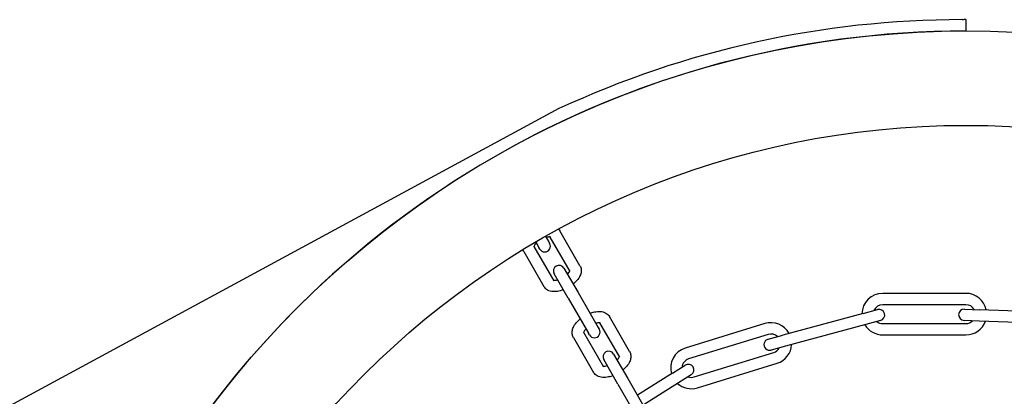
# Model space of a CAD drawing. Units: millimetres. Extents: x -32 to -1, y -24 to 111.
# Drawn here: x -30 to -30, y -15 to -15 of the extents above; entities that cross this region are included whole.
import ezdxf

# ---------------------------------------------------------------- set-up
doc = ezdxf.new("R2010")
doc.units = ezdxf.units.MM
doc.header["$LTSCALE"] = 0.25
doc.layers.add('PV-980', color=7, linetype='Continuous')

# ---------------------------------------------------------------- blocks, each defined once
blk = doc.blocks.new('*U2')
at = {"layer": 'PV-980'}
for p, q in [((2290.79061056612, -2121.913801473328), (2290.789826609652, -2121.935787500989)), ((2290.793608660801, -2121.913908376483), (2290.792824704333, -2121.935894404143)), ((2290.789684072113, -2121.939784960563), (2290.789826609652, -2121.935787500989)), ((2290.792824704333, -2121.935894404143), (2290.792682166794, -2121.939891863719)), ((2290.712997640218, -2121.939417654228), (2290.715997640219, -2121.939417654228)), ((2290.712997640218, -2121.940417654228), (2290.712999616511, -2121.940417654228)), ((2290.785497640234, -2121.939417654232), (2290.785497640234, -2121.961417654232)), ((2290.788497640234, -2121.939417654232), (2290.788497640234, -2121.961417654232)), ((2290.793497640234, -2121.961417654232), (2290.793497640234, -2121.939417654232)), ((2290.796497640234, -2121.961417654232), (2290.796497640234, -2121.939417654232)), ((2290.792706360961, -2121.96199234848), (2290.793748427859, -2121.96585422582)), ((2290.790852019854, -2121.966635775993), (2290.789809952957, -2121.962773898653)), ((2290.790852019854, -2121.966635775993), (2290.79658338779, -2121.987876101357)), ((2290.793748427859, -2121.96585422582), (2290.799479795794, -2121.987094551184)), ((2290.797625454688, -2121.991737978697), (2290.79658338779, -2121.987876101357)), ((2290.799479795794, -2121.987094551184), (2290.800521862692, -2121.990956428524)), ((2290.807645945074, -2122.011285523545), (2290.801161331236, -2121.990262921817)), ((2290.81051266349, -2122.010401258022), (2290.804028049654, -2121.989378656294)), ((2290.79351674879, -2121.992620963213), (2290.800001362628, -2122.01364356494)), ((2290.796383467208, -2121.991736697689), (2290.802868081044, -2122.012759299417)), ((2290.806655930573, -2122.017051629093), (2290.804521851455, -2122.013668478739)), ((2290.807059214222, -2122.012067919401), (2290.809193293339, -2122.015451069755)), ((2290.806655930573, -2122.017051629093), (2290.812495972258, -2122.026309832752)), ((2290.809193293339, -2122.015451069755), (2290.81509604161, -2122.024808682011)), ((2290.808057858039, -2122.028872179191), (2290.817322686317, -2122.023523128091)), ((2290.80955785804, -2122.031470255402), (2290.818822686317, -2122.026121204302)), ((2290.800925267642, -2122.028371380022), (2290.791660439364, -2122.033720431122)), ((2290.801566808819, -2122.032619788205), (2290.808057858039, -2122.028872179191)), ((2290.802425267643, -2122.030969456234), (2290.793313370235, -2122.036230212654)), ((2290.80955785804, -2122.031470255402), (2290.80306680882, -2122.035217864416)), ((2290.795813370235, -2122.040560339673), (2290.804925267643, -2122.035299583252)), ((2290.785316915903, -2122.042001668255), (2290.794581744181, -2122.036652617155)), ((2290.794581744181, -2122.036652617155), (2290.795018898192, -2122.036400226169)), ((2290.797160439365, -2122.043246710564), (2290.806425267643, -2122.037897659463)), ((2290.786816915904, -2122.044599744466), (2290.796081744181, -2122.039250693366)), ((2290.796518898192, -2122.038998302381), (2290.796081744181, -2122.039250693366)), ((2290.778184325507, -2122.041500869086), (2290.768919497228, -2122.046849920186)), ((2290.778825866683, -2122.045749277269), (2290.785316915903, -2122.042001668255)), ((2290.779684325507, -2122.044098945297), (2290.770572428099, -2122.049359701719)), ((2290.786816915904, -2122.044599744466), (2290.780325866684, -2122.04834735348)), ((2290.736574339205, -2122.047066371765), (2290.884671902777, -2122.320417654229)), ((2290.773072428099, -2122.053689828737), (2290.782184325506, -2122.048429072316)), ((2290.770396254558, -2122.050616116098), (2290.771840802043, -2122.049782106218)), ((2290.771840802043, -2122.049782106219), (2290.772277956054, -2122.049529715233)), ((2290.774419497229, -2122.056376199628), (2290.783684325507, -2122.051027148527)), ((2290.771896254558, -2122.05321419231), (2290.773340802044, -2122.05238018243)), ((2290.773777956054, -2122.052127791445), (2290.773340802044, -2122.05238018243))]:
    blk.add_line(p, q, dxfattribs=at)
for radius in [0.2500000000001819, 0.2250000000001819]:
    blk.add_circle((2290.965997640234, -2121.939417654232), radius, dxfattribs=at)
for centre, radius, start, end in [((2290.790997640234, -2121.939417654232), 0.0055000000000191, 101.6260813059641, 180), ((2290.790997640234, -2121.939417654232), 0.0055000000000191, 0, 69.94952758775801), ((2290.790997640234, -2121.939417654232), 0.0025000000000191, 119.2805982025747, 180), ((2290.790997640234, -2121.939417654232), 0.0025000000000191, 0, 45.10313144695468), ((2290.965997640203, -2121.939417654232), 0.2529999999847752, 179.9999999989701, 180.2264661207895), ((2290.965997640203, -2121.940417654232), 0.2529999999847752, 179.9999999989701, 204.9316269839904), ((2290.965997640234, -2121.939417654232), 0.2499999999845386, 179.9999999989578, 9.379806e-10), ((2290.791183119453, -2121.939838412141), 0.0015, 177.957867791502, 357.957867791502), ((2290.790997640234, -2121.961417654232), 0.0055000000000191, 180, 269.2741048175303), ((2290.790997640234, -2121.961417654232), 0.0025000000000191, 180, 248.230827314842), ((2290.791258156959, -2121.962383123567), 0.0015, 15.10072494262734, 195.1007249426273), ((2290.790997640234, -2121.961417654232), 0.0025000000000191, 321.9706226025051, 0), ((2290.790997640234, -2121.961417654232), 0.0055000000000191, 300.9273450767502, 0), ((2290.798772399222, -2121.990999809753), 0.0055000000000191, 17.14285714356039, 87.0923847460547), ((2290.798772399222, -2121.990999809753), 0.0055000000000191, 118.7689384574436, 197.1428571435604), ((2290.798772399222, -2121.990999809753), 0.0025000000000191, 136.4234553652034, 197.1428571545013), ((2290.799073658689, -2121.99134720361), 0.0015, 195.1007249426273, 15.10072494262733), ((2290.798772399222, -2121.990999809753), 0.0025000000000191, 17.14285715450138, 62.24598864166152), ((2290.805790532838, -2122.01286819907), 0.0015, 32.24358207711822, 212.2435820771182), ((2290.805257013059, -2122.012022411481), 0.0025000000000191, 339.1134797262079, 17.14285714147038), ((2290.805257013059, -2122.012022411481), 0.0055000000000191, 318.0702022117212, 17.14285714356039), ((2290.805257013059, -2122.012022411481), 0.0055000000000191, 197.1428571435604, 286.416961952419), ((2290.805257013059, -2122.012022411481), 0.0025000000000191, 197.1428571414704, 265.373684430994), ((2290.802316808819, -2122.033918826311), 0.0015, 120.0000000070623, 300.0000000070623), ((2290.795768898192, -2122.037699264275), 0.0015, 300.0000000070623, 120.0000000070623), ((2290.779575866684, -2122.047048315375), 0.0015, 120.0000000070623, 300.0000000070623), ((2290.773027956054, -2122.050828753339), 0.0015, 300.0000000070623, 120.0000000070623)]:
    blk.add_arc(centre, radius, start, end, dxfattribs=at)
for points, knots in [([(2290.800925267643, -2122.028371380023), (2290.801212668199, -2122.028205449234), (2290.801538147416, -2122.028099045574), (2290.80218159598, -2122.028017594354), (2290.802505332178, -2122.028036248741), (2290.803187406475, -2122.02817813853), (2290.803548620717, -2122.02832054657), (2290.804328524724, -2122.028749565817), (2290.804749222746, -2122.029070273741), (2290.805371631666, -2122.029669111782), (2290.80559450324, -2122.029912540371), (2290.805806231575, -2122.030172378939)], [0, 0, 0, 0, 0.0012123650120978, 0.0012123650120978, 0.0023904384175501, 0.0023904384175501, 0.0037919688423042, 0.0037919688423042, 0.0055540256636117, 0.0055540256636117, 0.0065802102487175, 0.0065802102487175, 0.0065802102487175, 0.0065802102487175]), ([(2290.803155417922, -2122.031702712192), (2290.803098204985, -2122.031644424577), (2290.803041345921, -2122.031589341824), (2290.802821544754, -2122.031388169874), (2290.802660844545, -2122.031267346976), (2290.802421926326, -2122.031120481613), (2290.80233122006, -2122.031078862966), (2290.802272367655, -2122.031057808652)], [0.0067105917842913, 0.0067105917842913, 0.0067105917842913, 0.0067105917842913, 0.0069934700442401, 0.0069934700442401, 0.0078224543782354, 0.0078224543782354, 0.0084844610571221, 0.0084844610571221, 0.0084844610571221, 0.0084844610571221]), ([(2290.807306222832, -2122.032770151052), (2290.807453568925, -2122.033157527439), (2290.807570705715, -2122.033548241338), (2290.807765340099, -2122.034457456928), (2290.807812932404, -2122.034978556249), (2290.807744640445, -2122.035991143938), (2290.807615341488, -2122.036499336197), (2290.807256281305, -2122.037130868827), (2290.807124521772, -2122.037310052333), (2290.806811531625, -2122.037635594307), (2290.80662627631, -2122.037781607055), (2290.806425267643, -2122.037897659463)], [0.0096079388104062, 0.0096079388104062, 0.0096079388104062, 0.0096079388104062, 0.0108804486822083, 0.0108804486822083, 0.0126494109194056, 0.0126494109194056, 0.0145286219148658, 0.0145286219148658, 0.0153384827936225, 0.0153384827936225, 0.0161864139156506, 0.0161864139156506, 0.0161864139156506, 0.0161864139156506]), ([(2290.790779484176, -2122.038847939535), (2290.790632138083, -2122.038460563149), (2290.790515001293, -2122.038069849251), (2290.790320366909, -2122.037160633661), (2290.790272774604, -2122.036639534339), (2290.790341066562, -2122.035626946649), (2290.790470365518, -2122.035118754389), (2290.790829425701, -2122.03448722176), (2290.790961185235, -2122.034308038254), (2290.791274175381, -2122.033982496279), (2290.791459430696, -2122.033836483531), (2290.791660439364, -2122.033720431122)], [0.0096079388089506, 0.0096079388089506, 0.0096079388089506, 0.0096079388089506, 0.010880448678697, 0.010880448678697, 0.0126494109184133, 0.0126494109184133, 0.0145286219127459, 0.0145286219127459, 0.0153384827922327, 0.0153384827922327, 0.0161864139157306, 0.0161864139157306, 0.0161864139157306, 0.0161864139157306]), ([(2290.804772257007, -2122.035387718359), (2290.804780485926, -2122.035342506829), (2290.804787962168, -2122.035277381828), (2290.804792007561, -2122.035092400824), (2290.804784720076, -2122.034960110422), (2290.80474254553, -2122.034657745421), (2290.804706213406, -2122.034483264402), (2290.804655457359, -2122.034300653669)], [0.001773341623219, 0.001773341623219, 0.001773341623219, 0.001773341623219, 0.0022591243071269, 0.0022591243071269, 0.0028901051587532, 0.0028901051587532, 0.0035496736245919, 0.0035496736245919, 0.0035496736245919, 0.0035496736245919]), ([(2290.793333842014, -2122.036151408601), (2290.79333384192, -2122.036151408815), (2290.793333800804, -2122.03615150147), (2290.793332873018, -2122.036153688171), (2290.793327592936, -2122.036166806965), (2290.793310900796, -2122.036235156098), (2290.793298318102, -2122.036314495569), (2290.793293699445, -2122.036525689762), (2290.793300986932, -2122.036657980165), (2290.793343161479, -2122.036960345166), (2290.793379493602, -2122.037134826186), (2290.793430249649, -2122.03731743692)], [0.001195598407849, 0.001195598407849, 0.001195598407849, 0.001195598407849, 0.0012315697399883, 0.0012315697399883, 0.0016150878966924, 0.0016150878966924, 0.0022591243071269, 0.0022591243071269, 0.0028901051587532, 0.0028901051587532, 0.0035496736281012, 0.0035496736281012, 0.0035496736281012, 0.0035496736281012]), ([(2290.794930289087, -2122.039915378396), (2290.794987502024, -2122.03997366601), (2290.795044361087, -2122.040028748762), (2290.795264162253, -2122.040229920711), (2290.795424862462, -2122.04035074361), (2290.795675760674, -2122.040504973191), (2290.795774582325, -2122.040547952197), (2290.79587126157, -2122.040579563574), (2290.795891850416, -2122.040582012403), (2290.795891852437, -2122.040582012618)], [0.0067105917878336, 0.0067105917878336, 0.0067105917878336, 0.0067105917878336, 0.0069934700442401, 0.0069934700442401, 0.0078224543782354, 0.0078224543782354, 0.0085592233042251, 0.0085592233042251, 0.0090608107702153, 0.0090608107702153, 0.0090608107702153, 0.0090608107702153]), ([(2290.778184325507, -2122.041500869086), (2290.778471726063, -2122.041334938298), (2290.77879720528, -2122.041228534638), (2290.779440653844, -2122.041147083418), (2290.779764390042, -2122.041165737805), (2290.780446464339, -2122.041307627594), (2290.780807678581, -2122.041450035634), (2290.781587582589, -2122.04187905488), (2290.78200828061, -2122.042199762804), (2290.78263068953, -2122.042798600845), (2290.782853561104, -2122.043042029435), (2290.783065289438, -2122.043301868002)], [0, 0, 0, 0, 0.0012123650120978, 0.0012123650120978, 0.0023904384175501, 0.0023904384175501, 0.0037919688423042, 0.0037919688423042, 0.0055540256636117, 0.0055540256636117, 0.0065802102488815, 0.0065802102488815, 0.0065802102488815, 0.0065802102488815]), ([(2290.797160439365, -2122.043246710564), (2290.796873038809, -2122.043412641351), (2290.796547559591, -2122.043519045012), (2290.795904111027, -2122.043600496231), (2290.795580374828, -2122.043581841845), (2290.794898300532, -2122.043439952056), (2290.794537086291, -2122.043297544015), (2290.793757182284, -2122.04286852477), (2290.793336484262, -2122.042547816846), (2290.792714075343, -2122.041948978806), (2290.792491203769, -2122.041705550216), (2290.792279475434, -2122.041445711649)], [0, 0, 0, 0, 0.0012123650121094, 0.0012123650121094, 0.0023904384174265, 0.0023904384174265, 0.0037919688420205, 0.0037919688420205, 0.0055540256616197, 0.0055540256616197, 0.00658021024656, 0.00658021024656, 0.00658021024656, 0.00658021024656]), ([(2290.780414475786, -2122.044832201256), (2290.780357262848, -2122.04477391364), (2290.780300403785, -2122.044718830888), (2290.780080602618, -2122.044517658938), (2290.779919902409, -2122.04439683604), (2290.779680984191, -2122.044249970677), (2290.779590277923, -2122.044208352029), (2290.779531425519, -2122.044187297715)], [0.0067105917841836, 0.0067105917841836, 0.0067105917841836, 0.0067105917841836, 0.0069934700442401, 0.0069934700442401, 0.0078224543782354, 0.0078224543782354, 0.0084844610581748, 0.0084844610581748, 0.0084844610581748, 0.0084844610581748]), ([(2290.782031314871, -2122.048517207423), (2290.78203954379, -2122.048471995893), (2290.782047020032, -2122.048406870892), (2290.782051065425, -2122.048221889887), (2290.78204377794, -2122.048089599485), (2290.782001603393, -2122.047787234484), (2290.781965271269, -2122.047612753465), (2290.781914515223, -2122.047430142733)], [0.0017733416250378, 0.0017733416250378, 0.0017733416250378, 0.0017733416250378, 0.0022591243071269, 0.0022591243071269, 0.0028901051587532, 0.0028901051587532, 0.0035496736245919, 0.0035496736245919, 0.0035496736245919, 0.0035496736245919]), ([(2290.784565280695, -2122.045899640116), (2290.784712626789, -2122.046287016503), (2290.784829763579, -2122.046677730401), (2290.785024397963, -2122.047586945991), (2290.785071990268, -2122.048108045312), (2290.785003698309, -2122.049120633002), (2290.784874399353, -2122.049628825261), (2290.784515339169, -2122.050260357891), (2290.784383579635, -2122.050439541397), (2290.78407058949, -2122.050765083371), (2290.783885334175, -2122.050911096119), (2290.783684325507, -2122.051027148527)], [0.0096079388110337, 0.0096079388110337, 0.0096079388110337, 0.0096079388110337, 0.0108804486822083, 0.0108804486822083, 0.0126494109194056, 0.0126494109194056, 0.0145286219148658, 0.0145286219148658, 0.0153384827936225, 0.0153384827936225, 0.0161864139156506, 0.0161864139156506, 0.0161864139156506, 0.0161864139156506]), ([(2290.770592899879, -2122.049280897665), (2290.770592899784, -2122.049280897879), (2290.770592858668, -2122.049280990534), (2290.770591930882, -2122.049283177235), (2290.770586650801, -2122.049296296029), (2290.77056995866, -2122.049364645162), (2290.770557375966, -2122.049443984633), (2290.77055275731, -2122.049655178826), (2290.770560044796, -2122.049787469228), (2290.770602219343, -2122.05008983423), (2290.770638551466, -2122.050264315249), (2290.770689307513, -2122.050446925982)], [0.001195598407849, 0.001195598407849, 0.001195598407849, 0.001195598407849, 0.0012315697399883, 0.0012315697399883, 0.0016150878966924, 0.0016150878966924, 0.0022591243071269, 0.0022591243071269, 0.0028901051587532, 0.0028901051587532, 0.0035496736267968, 0.0035496736267968, 0.0035496736267968, 0.0035496736267968]), ([(2290.772189346951, -2122.053044867459), (2290.772246559888, -2122.053103155074), (2290.772303418951, -2122.053158237826), (2290.772523220117, -2122.053359409775), (2290.772683920327, -2122.053480232674), (2290.772934818538, -2122.053634462255), (2290.773033640189, -2122.053677441261), (2290.773130319434, -2122.053709052638), (2290.77315090828, -2122.053711501467), (2290.773150910301, -2122.053711501682)], [0.006710591786444, 0.006710591786444, 0.006710591786444, 0.006710591786444, 0.0069934700442401, 0.0069934700442401, 0.0078224543782354, 0.0078224543782354, 0.0085592233042251, 0.0085592233042251, 0.0090608107702153, 0.0090608107702153, 0.0090608107702153, 0.0090608107702153])]:
    blk.add_open_spline(points, degree=3, knots=knots, dxfattribs=at)
for points in [[(2290.768479370596, -2122.047174426823), (2290.768613213945, -2122.047050739083), (2290.768761537384, -2122.046941118345), (2290.768919497228, -2122.046849920186)], [(2290.774419497229, -2122.056376199628), (2290.774261856474, -2122.05646721356), (2290.774092782216, -2122.056540404288), (2290.773918347994, -2122.056594595127)]]:
    blk.add_open_spline(points, degree=3, dxfattribs=at)

msp = doc.modelspace()

# ---------------------------------------------------------------- block references
at = {"layer": 'PV-980', "rotation": 270}
msp.add_blockref('*U2', (2092.319551542983, 2275.743480442796), dxfattribs=at)

doc.saveas('drawing.dxf')
